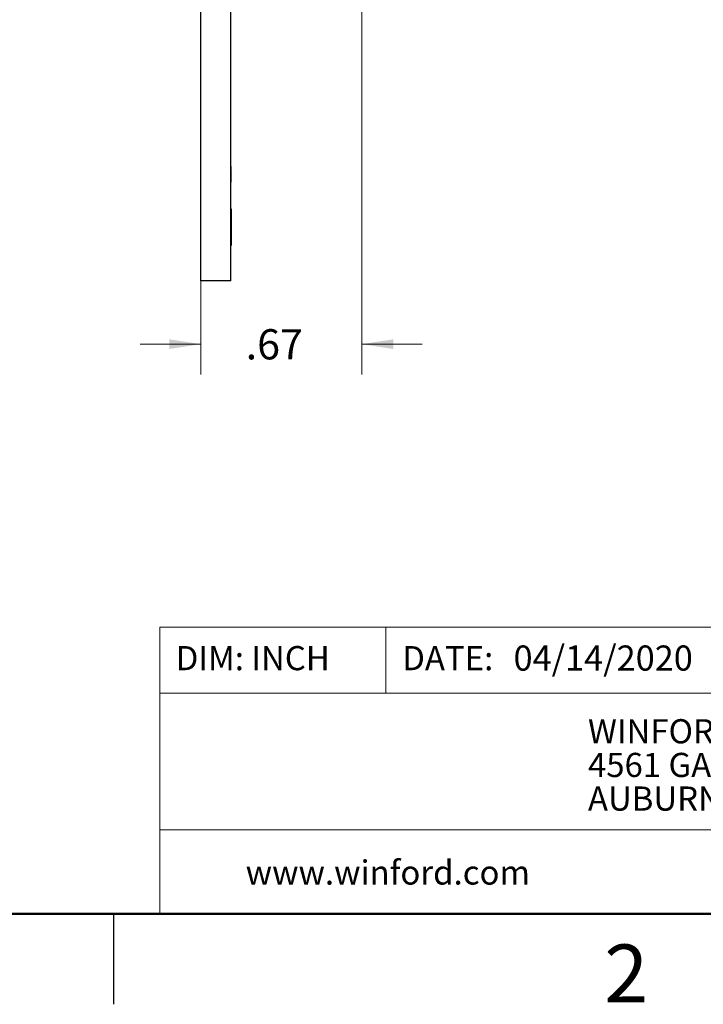
# Model space of a CAD drawing. Units: inches. Extents: x 0.1 to 16.9, y 0.1 to 10.9.
# Drawn here: x 8.1 to 10.9, y 0.1 to 4.2 of the extents above; entities that cross this region are included whole.
import ezdxf

# ---------------------------------------------------------------- set-up
doc = ezdxf.new("R2010")
doc.units = ezdxf.units.IN
doc.header["$MEASUREMENT"] = 0
doc.styles.add('SLDTEXTSTYLE0', font='TXT', dxfattribs={"width": 0.75})
doc.dimstyles.new('SLDDIMSTYLE1', dxfattribs={"dimtxt": 0.125, "dimasz": 0.13, "dimexe": 0, "dimexo": 0.0625, "dimgap": 0.03125, "dimtad": 0, "dimtih": 1, "dimtoh": 1, "dimrnd": 1e-09, "dimzin": 12, "dimdsep": 46, "dimtxsty": 'SLDTEXTSTYLE0', "dimsah": 1, "dimcen": 0.09, "dimadec": 0, "dimazin": 3, "dimtfac": 1, "dimtmove": 0, "dimatfit": 0, "dimfxl": 0, "dimfrac": 2, "dimtolj": 1, "dimtzin": 12, "dimarcsym": 0})

# ---------------------------------------------------------------- blocks, each defined once
blk = doc.blocks.new('SW_NOTE_0')
at = {"color": 0, "linetype": 'Continuous', "lineweight": 0, "char_height": 0.1, "attachment_point": 1, "style": 'SLDTEXTSTYLE0'}
for s, insert in [('WINFORD ENGINEERING, LLC', (0, 0.1289)), ('4561 GARFIELD ROAD', (0, -0.0105)), ('AUBURN, MI 48611', (0, -0.1498))]:
    blk.add_mtext(s, dxfattribs=dict(at, insert=insert))
blk = doc.blocks.new('_D_8')
at = {"color": 7, "linetype": 'Continuous', "lineweight": 18}
for p, q in [((9.528, 5.3725), (9.528, 2.7333)), ((8.8607, 4.8107), (8.8607, 2.7333)), ((8.8607, 2.8583), (8.6107, 2.8583)), ((9.528, 2.8583), (9.778, 2.8583))]:
    blk.add_line(p, q, dxfattribs=at)
for points in [[(8.8607, 2.8583), (8.7307, 2.8783), (8.7307, 2.8383)], [(9.528, 2.8583), (9.658, 2.8383), (9.658, 2.8783)]]:
    blk.add_solid(points, dxfattribs=at)
at = {"color": 7, "linetype": 'Continuous', "lineweight": 18, "insert": (9.0471, 2.9202), "char_height": 0.125, "attachment_point": 1, "style": 'SLDTEXTSTYLE0'}
blk.add_mtext('.67', dxfattribs=at)

msp = doc.modelspace()

# ---------------------------------------------------------------- linework, layer by layer
at = {"color": 7, "linetype": 'Continuous', "lineweight": 25}
for p, q in [((8.8607, 3.1203), (8.8607, 4.8407)), ((8.9857, 3.1203), (8.9857, 4.8407)), ((8.9867, 3.5935), (8.9857, 3.5935)), ((8.9867, 3.5886), (8.9857, 3.5886)), ((8.9867, 3.5838), (8.9857, 3.5838)), ((8.9867, 3.5815), (8.9857, 3.5815)), ((8.9867, 3.575), (8.9857, 3.575)), ((8.9867, 3.5742), (8.9857, 3.5742)), ((8.9867, 3.5742), (8.9867, 3.5815)), ((8.9867, 3.5286), (8.9867, 3.5742)), ((8.9867, 3.5286), (8.9857, 3.5286)), ((8.9867, 3.5278), (8.9857, 3.5278)), ((8.9867, 3.5278), (8.9867, 3.528)), ((8.9867, 3.419), (8.9857, 3.419)), ((8.9867, 3.419), (8.9867, 3.2672)), ((8.9867, 3.2672), (8.9857, 3.2672)), ((8.9857, 3.1203), (8.8607, 3.1203)), ((8.5, 0.5), (8.5, 0.125))]:
    msp.add_line(p, q, dxfattribs=at)
at = {"color": 7, "linetype": 'Continuous', "lineweight": 18}
for p, q in [((16.5, 1.6859), (8.6913, 1.6859)), ((8.6913, 1.6859), (8.6913, 0.5)), ((9.6273, 1.6859), (9.6273, 1.4129)), ((12.3107, 1.4129), (8.6913, 1.4129)), ((12.3107, 0.848), (8.6913, 0.848))]:
    msp.add_line(p, q, dxfattribs=at)
at = {"color": 7, "linetype": 'Continuous', "lineweight": 50}
msp.add_line((16.5, 0.5), (0.5, 0.5), dxfattribs=at)
at = {"color": 7, "linetype": 'Continuous', "lineweight": 25}
for points, knots in [([(8.9867, 3.5886), (8.9867, 3.5889), (8.9867, 3.5896), (8.9867, 3.5905), (8.9867, 3.5913), (8.9867, 3.5921), (8.9867, 3.5927), (8.9867, 3.5931), (8.9867, 3.5934), (8.9867, 3.5934), (8.9867, 3.5935)], [0, 0, 0, 0, 0.1232899, 0.2421491, 0.3634375, 0.4897454, 0.6181148, 0.7448938, 0.8689323, 1, 1, 1, 1]), ([(8.9867, 3.5838), (8.9867, 3.5839), (8.9867, 3.5839), (8.9867, 3.5842), (8.9867, 3.5846), (8.9867, 3.5852), (8.9867, 3.586), (8.9867, 3.5868), (8.9867, 3.5877), (8.9867, 3.5883), (8.9867, 3.5886)], [0, 0, 0, 0, 0.131867, 0.256661, 0.384213, 0.513365, 0.640443, 0.761085, 0.879146, 1, 1, 1, 1])]:
    msp.add_open_spline(points, degree=3, knots=knots, dxfattribs=at)

# ---------------------------------------------------------------- block references
at = {"color": 7, "linetype": 'Continuous', "lineweight": 0}
msp.add_blockref('SW_NOTE_0', (10.4643, 1.1766), dxfattribs=at)

# ---------------------------------------------------------------- texts
at = {"color": 7, "linetype": 'Continuous', "lineweight": 0, "style": 'SLDTEXTSTYLE0'}
for s, insert, char_height, attachment_point in [('DIM: INCH', (8.7573, 1.6083), 0.1, 1), ('DATE:', (9.6954, 1.6083), 0.1, 1), ('04/14/2020', (10.1561, 1.6107), 0.10417, 1), ('www.winford.com', (9.0469, 0.7207), 0.1, 1), ('2', (10.6226, 0.3726), 0.24, 2)]:
    msp.add_mtext(s, dxfattribs=dict(at, insert=insert, char_height=char_height, attachment_point=attachment_point))

# ---------------------------------------------------------------- dimensions: what is measured, and where the dimension line sits
at = {"color": 7, "linetype": 'Continuous', "lineweight": 18}
dim = msp.add_linear_dim(base=(9.528, 2.8583), p1=(8.8607, 4.8607), p2=(9.528, 5.4225), dimstyle='SLDDIMSTYLE1', dxfattribs=at)
dim.commit()
dim.dimension.update_dxf_attribs({"geometry": '_D_8', "text_midpoint": (9.1625, 2.8583), "dimtype": 160})

doc.saveas('drawing.dxf')
